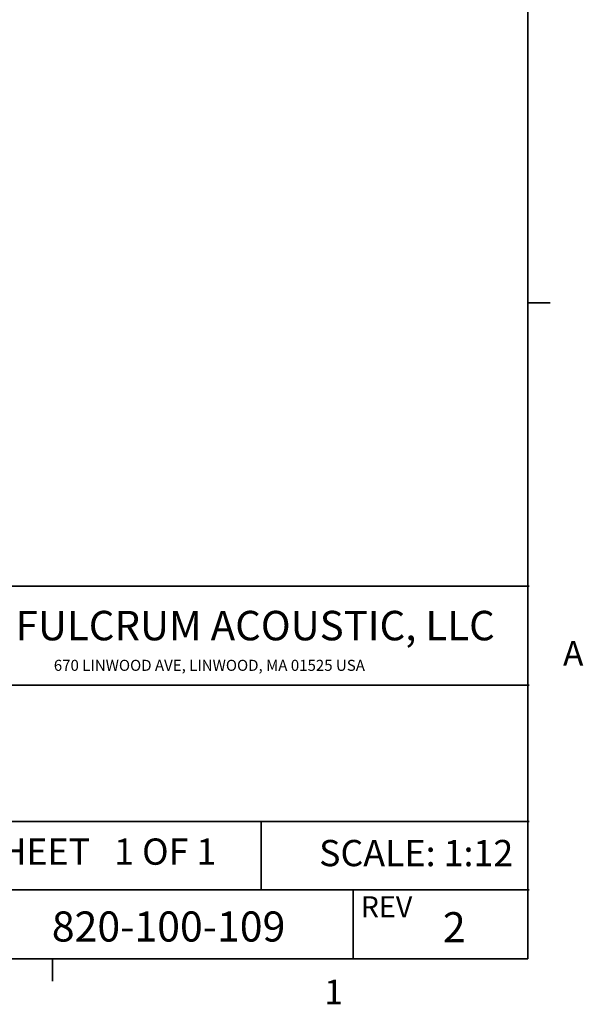
# Model space of a CAD drawing. Extents: x 1 to 92, y 2 to 116.
# Drawn here: x 68 to 92, y 3 to 44 of the extents above; entities that cross this region are included whole.
import ezdxf

# ---------------------------------------------------------------- set-up
doc = ezdxf.new("R2010")
doc.units = 0
doc.header["$MEASUREMENT"] = 0
doc.layers.add('Text', color=3, linetype='Continuous', lineweight=20)
doc.layers.add('Titleblock', color=7, linetype='Continuous', lineweight=35)
doc.styles.add('SLDTEXTSTYLE0', font='txt', dxfattribs={"width": 0.75})

# ---------------------------------------------------------------- blocks, each defined once
blk = doc.blocks.new('TICK')
at = {"color": 7, "linetype": 'Continuous'}
blk.add_line((0, 0), (0, 0.0848), dxfattribs=at)

msp = doc.modelspace()

# ---------------------------------------------------------------- linework, layer by layer
at = {"layer": 'Titleblock', "color": 7, "linetype": 'Continuous'}
for p, q in [((89.445, 4.485), (89.445, 113.705)), ((89.496, 19.993), (60.872, 19.993)), ((60.872, 15.882), (89.496, 15.882)), ((60.872, 10.205), (89.496, 10.205)), ((78.344, 7.366), (78.344, 10.205)), ((60.872, 7.366), (89.496, 7.366)), ((82.18, 7.366), (82.18, 4.52)), ((89.445, 4.485), (3.55, 4.485))]:
    msp.add_line(p, q, dxfattribs=at)

# ---------------------------------------------------------------- block references
at = {"layer": 'Titleblock', "linetype": 'Continuous', "xscale": -10.92199999982525, "yscale": 10.92199999982525, "zscale": 10.92199999982525}
for p, rotation in [((89.445, 31.79), 270), ((69.667, 4.485), 180)]:
    msp.add_blockref('TICK', p, dxfattribs=dict(at, rotation=rotation))

# ---------------------------------------------------------------- texts
at = {"layer": 'Text', "style": 'SLDTEXTSTYLE0'}
for s, insert, char_height, attachment_point in [('SHEET   1 OF 1', (66.612, 9.499), 1.0922, 1), ('SCALE: 1:12', (80.757, 9.438), 1.0922, 1), ('820-100-109', (69.641, 6.462), 1.25148, 1), ('2', (86.379, 6.433), 1.251, 2)]:
    msp.add_mtext(s, dxfattribs=dict(at, insert=insert, char_height=char_height, attachment_point=attachment_point))
at = {"layer": 'Titleblock', "color": 7, "attachment_point": 1, "style": 'SLDTEXTSTYLE0'}
for s, insert, char_height in [('FULCRUM ACOUSTIC, LLC', (68.14, 18.972), 1.22652), ('A', (90.902, 17.714), 1.024), ('670 LINWOOD AVE, LINWOOD, MA 01525 USA', (69.724, 16.934), 0.45872), ('REV\\P', (82.489, 7.095), 0.8738), ('1', (80.976, 3.622), 1.024)]:
    msp.add_mtext(s, dxfattribs=dict(at, insert=insert, char_height=char_height))

doc.saveas('drawing.dxf')
